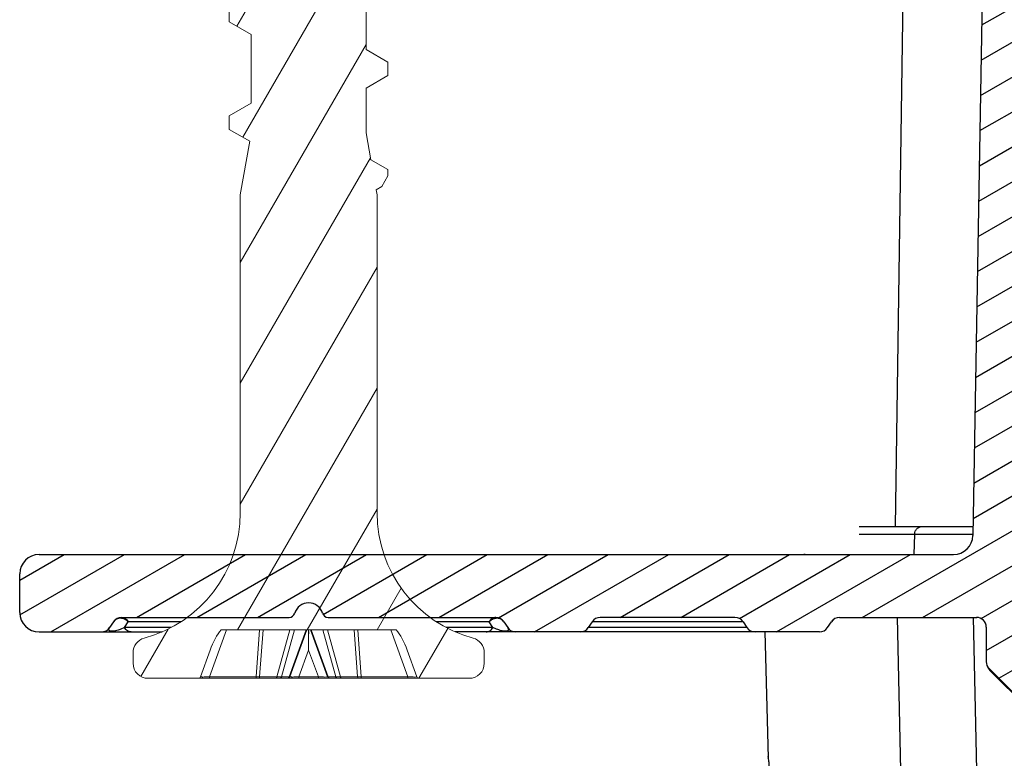
# Model space of a CAD drawing. Units: inches. Extents: x 3.3 to 95.4, y 114.5 to 154.4.
# Drawn here: x 67 to 68, y 150.7 to 151.5 of the extents above; entities that cross this region are included whole.
import ezdxf

# ---------------------------------------------------------------- set-up
doc = ezdxf.new("R2010")
doc.units = ezdxf.units.IN
doc.header["$MEASUREMENT"] = 0
doc.layers.add('MOUNTING_HARDWARE', color=7, linetype='Continuous', lineweight=18)
doc.layers.add('SYSTEM', color=7, linetype='Continuous', lineweight=30)
doc.layers.add('RECESSED POCKET', color=7, linetype='Continuous')

# ---------------------------------------------------------------- blocks, each defined once
blk = doc.blocks.new('A$C18ad6c89')
at = {"layer": 'RECESSED POCKET'}
h = blk.add_hatch(dxfattribs=at)
h.set_pattern_fill('ANSI31', color=256, scale=0.25, angle=165, style=0)
h.set_pattern_definition([(210, (-76.71128618813633, -143.414564643107), (0.01562499999999999, -0.02706329386826371), [])])
edge = h.paths.add_edge_path()
edge.add_line((3.515000000000001, 0.0850114840999936), (3.450351837600024, 0.0850114840999936))
edge.add_arc((3.450351837600024, 0.0950114840999845), 0.01, 573.690067526, 630, ccw=False)
edge.add_line((3.437968665399993, 0.09555848599995898), (3.442031334699962, 0.08946448209997016))
edge.add_arc((3.429648162499987, 0.09001148409998905), 0.01, 33.690067526, 90)
edge.add_line((3.256457945200012, 0.10001148409998), (3.429648162499987, 0.10001148409998))
edge.add_arc((3.256457945200012, 0.1060114840999518), 0.006, 556.601549599, 630, ccw=False)
edge.add_arc((3.236333333400026, 0.10001148409998), 0.015, 376.601549599, 523.398450401, ccw=False)
edge.add_arc((3.216208721599983, 0.1060114840999518), 0.006, 270, 343.398450401)
edge.add_line((3.043018504300008, 0.10001148409998), (3.216208721599983, 0.10001148409998))
edge.add_arc((3.043018504300008, 0.09001148409998905), 0.01, 90, 146.309932474)
edge.add_line((3.030635332099976, 0.08946448209997016), (3.034698001400002, 0.09555848599995898))
edge.add_arc((3.022314829099983, 0.0950114840999845), 0.01, 270, 326.309932474)
edge.add_line((3.022314829099983, 0.0850114840999936), (2.955685170999985, 0.0850114840999936))
edge.add_arc((2.955685170999985, 0.0950114840999845), 0.01, 573.690067526, 630, ccw=False)
edge.add_line((2.943301998700022, 0.09555848599995898), (2.947364668000048, 0.08946448209997016))
edge.add_arc((2.934981495800017, 0.09001148409998905), 0.01, 33.690067526, 90)
edge.add_line((2.795685171000017, 0.10001148409998), (2.934981495800017, 0.10001148409998))
edge.add_arc((2.795685171000017, 0.09001148409998905), 0.01, 90, 146.309932474)
edge.add_line((2.783301998699997, 0.08946448209997016), (2.787364668000023, 0.09555848599995898))
edge.add_arc((2.774981495799992, 0.0950114840999845), 0.01, 270, 326.309932474)
edge.add_line((2.774981495799992, 0.0850114840999936), (2.730712753300011, 0.0850114840999936))
edge.add_line((2.708351837600006, 0.0850114840999936), (2.730712753300011, 0.0850114840999936))
edge.add_arc((2.708351837600006, 0.0950114840999845), 0.01, 573.690067526, 630, ccw=False)
edge.add_line((2.695968665399974, 0.09555848599995898), (2.7000313347, 0.08946448209997016))
edge.add_arc((2.687648162500025, 0.09001148409998905), 0.01, 33.690067526, 90)
edge.add_line((2.546000000000006, 0.10001148409998), (2.687648162500025, 0.10001148409998))
edge.add_arc((2.546000000000006, 0.09001148409998905), 0.01, 90, 180)
edge.add_line((2.536000000000016, 0.05415361969994592), (2.536000000000016, 0.0900114840999322))
edge.add_arc((2.526000000000025, 0.05415361969994592), 0.01, -45, 0)
edge.add_line((2.533071067899996, 0.0470825518999618), (2.489900292600012, 0.003911776599977657))
edge.add_arc((2.482829224800028, 0.01098284439996178), 0.01, 181, 315)
edge.add_line((2.454609383599987, 1.054709580299971), (2.472830747799961, 0.01080832039997404))
edge.add_arc((2.414615475799977, 1.054011484099988), 0.04, 361, 450, ccw=False)
edge.add_line((2.414615475799977, 1.094011484099951), (1.914999999999978, 1.094011484099951))
edge.add_arc((1.914999999999978, 1.08401148409996), 0.01, 90, 180)
edge.add_line((1.904999999999987, 1.08401148409996), (1.904999999999987, 1.064011484099979))
edge.add_line((1.890000000000001, 1.049011484099992), (1.904999999999987, 1.064011484099979))
edge.add_line((1.890000000000001, 1.049011484099992), (1.787624611799984, 1.049011484099992))
edge.add_arc((1.787624611799984, 1.055011484099964), 0.006, 556.6015495991, 630, ccw=False)
edge.add_arc((1.767499999999998, 1.049011484099992), 0.015, 376.601549599, 523.398450401, ccw=False)
edge.add_arc((1.7473753883, 1.055011484099964), 0.006, 630, 703.398450401, ccw=False)
edge.add_line((1.7473753883, 1.049011484099992), (1.644999999999996, 1.049011484099992))
edge.add_line((1.63000000000001, 1.064011484099979), (1.644999999999996, 1.049011484099992))
edge.add_line((1.63000000000001, 1.064011484099979), (1.63000000000001, 1.08401148409996))
edge.add_arc((1.620000000000019, 1.08401148409996), 0.01, 360, 450, ccw=False)
edge.add_line((1.620000000000019, 1.094011484099951), (1.120384524300007, 1.094011484099951))
edge.add_arc((1.120384524300007, 1.054011484099988), 0.04, 450, 539, ccw=False)
edge.add_line((1.080390616499997, 1.054709580299971), (1.062169252300023, 0.01080832039997404))
edge.add_arc((1.052170775300013, 0.01098284439996178), 0.01, 225, 359)
edge.add_line((1.045099707500029, 0.003911776599977657), (1.001928932200045, 0.0470825518999618))
edge.add_arc((1.009000000000029, 0.05415361969994592), 0.01, 540, 585, ccw=False)
edge.add_line((0.998999999999981, 0.09001148409998905), (0.998999999999981, 0.05415361970000276))
edge.add_arc((0.9889999999999901, 0.09001148409998905), 0.01, 0, 90)
edge.add_line((0.8473518376000158, 0.10001148409998), (0.9889999999999901, 0.10001148409998))
edge.add_arc((0.8473518376000158, 0.09001148409998905), 0.01, 90, 146.309932474)
edge.add_line((0.8349686653999839, 0.08946448209997016), (0.8390313347000102, 0.09555848599995898))
edge.add_arc((0.8266481624999784, 0.0950114840999845), 0.01, 270, 326.309932474)
edge.add_line((0.8266481624999784, 0.0850114840999936), (0.8042872467999729, 0.0850114840999936))
edge.add_line((0.7600185042999925, 0.0850114840999936), (0.8042872467999729, 0.0850114840999936))
edge.add_arc((0.7600185042999925, 0.0950114840999845), 0.01, 573.690067526, 630, ccw=False)
edge.add_line((0.7476353321000175, 0.09555848599995898), (0.7516980014000438, 0.08946448209997016))
edge.add_arc((0.7393148291000244, 0.09001148409998905), 0.01, 33.690067526, 90)
edge.add_line((0.6000185043000243, 0.10001148409998), (0.7393148291000244, 0.10001148409998))
edge.add_arc((0.6000185043000243, 0.09001148409998905), 0.01, 90, 146.309932474)
edge.add_line((0.5876353320999925, 0.08946448209997016), (0.5916980014000188, 0.09555848599995898))
edge.add_arc((0.5793148290999994, 0.0950114840999845), 0.01, 270, 326.309932474)
edge.add_line((0.5126851710000011, 0.0850114840999936), (0.5793148290999994, 0.0850114840999936))
edge.add_arc((0.5126851710000011, 0.0950114840999845), 0.01, 573.690067526, 630, ccw=False)
edge.add_line((0.5003019986999817, 0.09555848599995898), (0.504364668000008, 0.08946448209997016))
edge.add_arc((0.4919814957999762, 0.09001148409998905), 0.01, 33.690067526, 90)
edge.add_line((0.3187912785000009, 0.10001148409998), (0.4919814957999762, 0.10001148409998))
edge.add_arc((0.3187912785000009, 0.1060114840999518), 0.006, 556.601549599, 630, ccw=False)
edge.add_arc((0.2986666667000151, 0.10001148409998), 0.015, 376.601549599, 523.398450401, ccw=False)
edge.add_arc((0.2785420548999724, 0.1060114840999518), 0.006, 270, 343.398450401)
edge.add_line((0.1053518375999971, 0.10001148409998), (0.2785420548999724, 0.10001148409998))
edge.add_arc((0.1053518375999971, 0.09001148409998905), 0.01, 90, 146.309932474)
edge.add_line((0.09296866540002213, 0.08946448209997016), (0.09703133470004843, 0.09555848599995898))
edge.add_arc((0.08464816250001661, 0.0950114840999845), 0.01, 270, 326.309932474)
edge.add_line((0.01999999999999602, 0.0850114840999936), (0.08464816250001661, 0.0850114840999936))
edge.add_arc((0.01999999999999602, 0.1050114840999754), 0.02, 180, 270)
edge.add_line((1.4210854715202e-14, 0.1050114840999754), (1.4210854715202e-14, 0.1450114840999674))
edge.add_arc((0.01999999999999602, 0.1450114840999959), 0.02, 90, 180)
edge.add_line((0.01999999999999602, 0.1650114840999777), (0.8042872467999729, 0.1650114840999777))
edge.add_line((0.9652069331999797, 0.1650114840999777), (0.8042872467999729, 0.1650114840999777))
edge.add_arc((0.9652069331999797, 0.1850114840999595), 0.02, 630, 719, ccw=False)
edge.add_line((1.000414987199989, 1.056105772799981), (0.9852038871000133, 0.1846624358999804))
edge.add_arc((1.120396710600019, 1.054011484099988), 0.12, 90, 179)
edge.add_line((1.120396710600019, 1.174011484099992), (2.414603289500022, 1.174011484099992))
edge.add_arc((2.414603289500022, 1.054011484099988), 0.12, 1, 90)
edge.add_line((2.534585012899996, 1.056105772799981), (2.549796112999971, 0.1846624358999804))
edge.add_arc((2.569793066900004, 0.1850114840999595), 0.02, 541, 630, ccw=False)
edge.add_line((2.569793066900004, 0.1650114840999777), (2.730712753300011, 0.1650114840999777))
edge.add_line((3.515000000000001, 0.1650114840999777), (2.730712753300011, 0.1650114840999777))
edge.add_arc((3.515000000000001, 0.1450114840999959), 0.02, 0, 90)
edge.add_line((3.534999999999982, 0.1450114840999959), (3.534999999999982, 0.1050114841000038))
edge.add_arc((3.515000000000001, 0.1050114840999754), 0.02, -90, 0)
at = {"layer": 'RECESSED POCKET', "linetype": 'Continuous'}
for p, q in [((1.000414987181259, 1.056105772872456), (0.9852038871030828, 0.18466243597004)), ((0.01999999999999602, 0.1650114840999777), (0.9652069331999797, 0.1650114840999777))]:
    blk.add_line(p, q, dxfattribs=at)
at = {"layer": 'RECESSED POCKET'}
for p, q in [((1.4210854715202e-14, 0.1050114840999754), (1.4210854715202e-14, 0.1450114840999959)), ((0.09703133469999159, 0.09555848599995898), (0.09296866540002213, 0.08946448209997016)), ((0.1053518375999971, 0.10001148409998), (0.2785420548999724, 0.10001148409998)), ((0.1082789098000063, 0.08946448799997597), (0.1120813284999969, 0.0955584775999796)), ((0.166832664650542, 0.09555848699937997), (0.1120813284999969, 0.0955584775999796)), ((0.3187912785000009, 0.10001148409998), (0.4919814957999762, 0.10001148409998)), ((0.4852519836000084, 0.09555848899998409), (0.4305006707796224, 0.09555848568271585)), ((0.4890544271999744, 0.08946448139994345), (0.4852519836000084, 0.09555848899998409)), ((0.4876119331999718, 0.0974544262999757), (0.4852519950000129, 0.09555847629997061)), ((0.5003019986999817, 0.09555848599995898), (0.504364668000008, 0.08946448209997016)), ((0.5916980014000188, 0.09555848599995898), (0.5876353320999925, 0.08946448209997016)), ((0.7476353321000175, 0.09555848599995898), (0.5916980014000188, 0.09555848599995898)), ((0.7393148291000244, 0.10001148409998), (0.6000185043000243, 0.10001148409998)), ((0.7476353321000175, 0.09555848599995898), (0.751698001399987, 0.08946448209997016)), ((0.8349686653999839, 0.08946448209997016), (0.8390313347000102, 0.09555848599995898)), ((0.8473518376000158, 0.10001148409998), (0.9891730274000139, 0.10001148409998)), ((0.01999999999999602, 0.0850114840999936), (0.1471536464921428, 0.0850114840999936)), ((0.1082789060000238, 0.08946449429998893), (0.1040042159999786, 0.0876609561999544)), ((0.156441938387573, 0.08946448106041771), (0.1082789098000063, 0.08946448799997597)), ((0.4890544271999744, 0.08946448139994345), (0.4408913928344305, 0.08946448220953584)), ((0.8266481624999784, 0.0850114840999936), (0.4501796869079016, 0.0850114840999936)), ((0.492915895500019, 0.08781854139999723), (0.4890544279999887, 0.08946447859995033)), ((0.751698001399987, 0.08946448209997016), (0.5876353320999925, 0.08946448209997016)), ((0.998999999999981, 0.09001148409998905), (0.998999999999981, 0.05415361969994592)), ((1.045099707500029, 0.003911776599977657), (1.001928932199988, 0.0470825518999618)), ((1.045082551900023, 0.002928932199949941), (1.002762919899979, 0.04524856419999423))]:
    blk.add_line(p, q, dxfattribs=at)
for centre, radius, start, end in [((0.9652069331999797, 0.1850114840999595), 0.02, 270, 358.9999999999998), ((0.01999999999999602, 0.1450114840999959), 0.02, 90, 180), ((0.81181665390001, 0.1560114840999631), 0.009000000000000001, 90, 108.7692141582985), ((0.2986666667000151, 0.10001148409998), 0.015, 16.60154959900105, 163.398450400999), ((0.01999999999999602, 0.1050114840999754), 0.02, 180, 270), ((0.2785420548999724, 0.1060114840999518), 0.006, 270, 343.398450400999), ((0.3187912785000009, 0.1060114840999518), 0.006, 196.6015495990011, 270), ((0.1053518375999971, 0.09001148409998905), 0.01, 90, 146.3099324739999), ((0.4919814957999762, 0.09001148409998905), 0.01, 33.69006752600011, 90), ((0.6000185043000243, 0.09001148409998905), 0.01, 90, 146.3099324739999), ((0.7393148291000244, 0.09001148409998905), 0.01, 33.69006752600011, 90), ((0.8473518376000158, 0.09001148409998905), 0.01, 90, 146.3099324739999), ((0.8472488229999868, 0.0900754820999623), 0.0098787877, 138.0265275291002, 146.2873558585985), ((0.8473162676999806, 0.09001754449997179), 0.009967677900000001, 135.8922162359975, 138.0382082995003), ((0.8472829952999774, 0.09005136639996181), 0.009920246899999999, 128.2246718422989, 135.8987267750989), ((0.847264291199977, 0.09006568549995109), 0.0098974265, 118.9477099470986, 128.1908998523004), ((0.9889999999999901, 0.09001148409998905), 0.01, 0, 90), ((0.02431467660001374, 0.0950114840999845), 0.01, 261.0999999590984, 269.9999998909985), ((0.08464816250001661, 0.0950114840999845), 0.01, 270, 326.3099324739999), ((0.5126851710000011, 0.0950114840999845), 0.01, 213.6900675260001, 270), ((0.5793148290999994, 0.0950114840999845), 0.01, 270, 326.3099324739999), ((0.7600185042999925, 0.0950114840999845), 0.01, 213.6900675260001, 270), ((0.8266481624999784, 0.0950114840999845), 0.01, 270, 326.3099324739999), ((1.009000000000029, 0.05415361969994592), 0.01, 180, 225), ((1.009833987700006, 0.05231963199994993), 0.009999999999972257, 198.6716772764005, 224.9999999999424)]:
    blk.add_arc(centre, radius, start, end, dxfattribs=at)
for points, knots in [([(0.09999247859998661, 0.0981545184999959), (0.0993957091000226, 0.09785489739999775), (0.09828088550001723, 0.0971115912999494), (0.09739522339999951, 0.09610432179994177), (0.09703133360001459, 0.09555848679997325)], [0, 0, 0, 0, 0.504438272, 1, 1, 1, 1]), ([(0.10262461089998, 0.09897818379994305), (0.1023925669999954, 0.09894350739995161), (0.10148669820002, 0.09877350859994749), (0.100606316199972, 0.09846270889994457), (0.09999247859998661, 0.0981545184999959)], [0, 0, 0, 0, 0.2546123589, 1, 1, 1, 1]), ([(0.1120813557000275, 0.09555850439994629), (0.1114719592000171, 0.09619762799997034), (0.110098603700024, 0.09733669389999022), (0.1077247655999969, 0.09852542609996817), (0.105182575899974, 0.09912591959994188), (0.1034547694000167, 0.09910224179998295), (0.10262461089998, 0.09897818379994305)], [0, 0, 0, 0, 0.2543597032, 0.5086302552, 0.7582303812000001, 1, 1, 1, 1]), ([(0.1053518189999778, 0.10001148409998), (0.1060148651000219, 0.10001148409998), (0.1073692285999783, 0.0998008196999649), (0.1092505498999827, 0.09888980229999333), (0.1108809350000257, 0.09744618639996361), (0.111723522700018, 0.09622215069998674), (0.1120813557000275, 0.09555850439994629)], [0, 0, 0, 0, 0.2353648835, 0.4779290668, 0.7323593576, 1, 1, 1, 1]), ([(0.4919814939999725, 0.10001148409998), (0.4913184506999784, 0.1000114834999977), (0.4899640914999992, 0.09980081799994878), (0.4880827743999845, 0.0988897998999505), (0.4864523923000235, 0.09744617969994351), (0.4856098158000037, 0.09622213569997484), (0.4852519841000031, 0.09555848899998409)], [0, 0, 0, 0, 0.2353642031, 0.4779281829, 0.7323590966, 1, 1, 1, 1]), ([(0.4903733763000133, 0.09866646919999766), (0.4901327961000135, 0.09859739819995639), (0.4891746996999728, 0.09828662449996273), (0.4882586532999795, 0.09784712819998731), (0.4876119331999718, 0.0974544262999757)], [0, 0, 0, 0, 0.2485810838, 1, 1, 1, 1]), ([(0.4973409142999827, 0.09815448899996682), (0.4968304904000007, 0.09841076219998968), (0.4957372257999992, 0.09882285159994808), (0.4933843622000182, 0.09921473629998445), (0.491542579099999, 0.0990021492999631), (0.4903733763000133, 0.09866646919999766)], [0, 0, 0, 0, 0.2404854778, 0.4878108471, 1, 1, 1, 1]), ([(0.5003020027999838, 0.09555849009996109), (0.4999381186999727, 0.09610431639998751), (0.4990524728999759, 0.09711157009996896), (0.4979376719000044, 0.09785486949999722), (0.4973409142999827, 0.09815448899996682)], [0, 0, 0, 0, 0.4955620792, 1, 1, 1, 1]), ([(0.1040042159999786, 0.0876609561999544), (0.1032293381999949, 0.08736905699998943), (0.1015420709000097, 0.08677761309996868), (0.0992436222000066, 0.08613204789998008), (0.09735669739997377, 0.08577145829997335), (0.09602973199999099, 0.0856272379999723), (0.09500578010000993, 0.08560673199997382), (0.09415170349997481, 0.08568969519996017), (0.09343779960001086, 0.08586658879994502), (0.09286455910002189, 0.08613481279996904), (0.09245012459997781, 0.08654318589998411), (0.09225037300002725, 0.08695714299994961), (0.09218551319999335, 0.08737023439994118), (0.09222637889997998, 0.08793317299995351), (0.09247452289999103, 0.08865594389999387), (0.09278695420000815, 0.08919191559999717), (0.09296866540002213, 0.08946448209997016)], [0, 0, 0, 0, 0.1636102304, 0.353133576, 0.4711310925, 0.5427480785000001, 0.616642055, 0.6731550598999999, 0.7116672615999999, 0.76172454, 0.7961005029000001, 0.8244508583, 0.8510156056, 0.8778112092, 0.9352730393, 1, 1, 1, 1]), ([(0.1152686421999789, 0.0850114840999936), (0.114580525500017, 0.08501148509998302), (0.1131797875999752, 0.0852206216999889), (0.1112279168999777, 0.08612748079997345), (0.1095329607000082, 0.08756891979999182), (0.1086520670999818, 0.08879818519994842), (0.1082789104999762, 0.08946448799997597)], [0, 0, 0, 0, 0.2381628535, 0.4821197333, 0.7356844964, 1, 1, 1, 1]), ([(0.4820646870000047, 0.0850114840999936), (0.4827528039999862, 0.08501148399994918), (0.4841535429000174, 0.0852206180999815), (0.4861054158000258, 0.08612747499995521), (0.4878003746000132, 0.08756891299998415), (0.4886812699999865, 0.0887981783999976), (0.4890544273000188, 0.08946448139994345)], [0, 0, 0, 0, 0.2381628263, 0.4821196435, 0.7356844525, 1, 1, 1, 1]), ([(0.5044412575999928, 0.08934728869996889), (0.5046161272999967, 0.08907415849995459), (0.5048468894999729, 0.0886577980999732), (0.505051664900023, 0.08807846689995813), (0.5051353306000266, 0.08766070089995992), (0.5051396094999774, 0.08724503649995086), (0.5050383427000185, 0.08682856699999775), (0.5047807231999997, 0.08641218579998622), (0.5042615640999912, 0.08600440929996012), (0.5035426313999807, 0.08575633019995621), (0.5026386854999743, 0.08562156799996501), (0.5013176099000276, 0.08560540679997075), (0.4996987550000114, 0.08580703489997177), (0.4975464282000104, 0.08627290139997967), (0.4953271047999834, 0.08692919369997298), (0.4936795690999958, 0.08752376889998459), (0.492915895500019, 0.08781854139999723)], [0, 0, 0, 0, 0.0628312707, 0.0915620763, 0.1187709556, 0.145014101, 0.1714884218, 0.200727321, 0.2381272869, 0.2969903184, 0.3457545572, 0.4149434071, 0.5521625703, 0.6607727356, 0.8414098555, 1, 1, 1, 1]), ([(1.002762919899979, 0.04524856419999423), (1.002835632300005, 0.04517585179996786), (1.002995335099982, 0.04505022569998118), (1.003284515399983, 0.04494743779997634), (1.003603186299998, 0.04494772709995232), (1.003812831699989, 0.04501001089994361), (1.003919625999984, 0.04505261129997962)], [0, 0, 0, 0, 0.2470911942, 0.4803781532, 0.7237217529000001, 1, 1, 1, 1])]:
    blk.add_open_spline(points, degree=3, knots=knots, dxfattribs=at)
blk = doc.blocks.new('A$C173d1de5')
at = {"layer": 'MOUNTING_HARDWARE'}
h = blk.add_hatch(dxfattribs=at)
h.set_pattern_fill('ANSI31', color=256, scale=0.5, angle=195, style=0)
h.set_pattern_definition([(240, (-114.6734112681559, -153.03073346881), (0.05412658773652743, -0.03124999999999998), [])])
edge = h.paths.add_edge_path()
edge.add_line((0.09950000000003456, 0.8037888888999873), (0.09950000000003456, 0.7898999999999887))
edge.add_line((0.09950000000003456, 0.8037888888999873), (0.1220500000000584, 0.8168081373999883))
edge.add_line((0.1220500000000015, 0.8879918625000016), (0.1220500000000015, 0.8168081374000167))
edge.add_line((0.1220500000000015, 0.8879918625000016), (0.09949999999997772, 0.9010111110999901))
edge.add_line((0.09950000000003456, 0.9148999999999887), (0.09950000000003456, 0.9010111110999901))
edge.add_line((0.09950000000003456, 0.9148999999999887), (0.1220500000000584, 0.9279192484999896))
edge.add_line((0.1220500000000015, 0.999102973600003), (0.1220500000000015, 0.9279192485000181))
edge.add_line((0.1220500000000015, 0.999102973600003), (0.09949999999997772, 1.012122222199991))
edge.add_line((0.09950000000003456, 1.02601111109999), (0.09950000000003456, 1.012122222199991))
edge.add_line((0.09950000000003456, 1.02601111109999), (0.1220500000000584, 1.039030359700007))
edge.add_line((0.1220500000000015, 1.110214084699976), (0.1220500000000015, 1.039030359699979))
edge.add_line((0.1220500000000015, 1.110214084699976), (0.09949999999997772, 1.123233333299993))
edge.add_line((0.09950000000003456, 1.137122222199991), (0.09950000000003456, 1.123233333299993))
edge.add_line((0.09950000000003456, 1.137122222199991), (0.1220500000000584, 1.150141470800008))
edge.add_line((0.1220500000000015, 1.221325195799977), (0.1220500000000015, 1.15014147079998))
edge.add_line((0.1220500000000015, 1.221325195799977), (0.09949999999997772, 1.234344444399994))
edge.add_line((0.09950000000003456, 1.248233333299993), (0.09950000000003456, 1.234344444399994))
edge.add_line((0.09950000000003456, 1.248233333299993), (0.1220500000000584, 1.261252581899981))
edge.add_line((0.1220500000000015, 1.332436306999995), (0.1220500000000015, 1.26125258190001))
edge.add_line((0.1220500000000015, 1.332436306999995), (0.09949999999997772, 1.345455555499996))
edge.add_line((0.09950000000003456, 1.359344444399994), (0.09950000000003456, 1.345455555499996))
edge.add_line((0.09950000000003456, 1.359344444399994), (0.1220500000000584, 1.372363693000011))
edge.add_line((0.1220500000000015, 1.443547418099996), (0.1220500000000015, 1.372363693000011))
edge.add_line((0.1220500000000015, 1.443547418099996), (0.09949999999997772, 1.456566666599997))
edge.add_line((0.09950000000003456, 1.470455555499996), (0.09950000000003456, 1.456566666599997))
edge.add_line((0.09950000000003456, 1.470455555499996), (0.1220500000000584, 1.483474804100013))
edge.add_line((0.1220500000000015, 1.554658529199997), (0.1220500000000015, 1.483474804100013))
edge.add_line((0.1220500000000015, 1.554658529199997), (0.09949999999997772, 1.567677777699998))
edge.add_line((0.09950000000003456, 1.581566666599997), (0.09950000000003456, 1.567677777699998))
edge.add_line((0.09950000000003456, 1.581566666599997), (0.1220500000000584, 1.594585915200014))
edge.add_line((0.1220500000000015, 1.665769640299999), (0.1220500000000015, 1.594585915200014))
edge.add_line((0.1220500000000015, 1.665769640299999), (0.09949999999997772, 1.678788888899987))
edge.add_line((0.09950000000003456, 1.692677777699998), (0.09950000000003456, 1.678788888899987))
edge.add_line((0.09950000000003456, 1.692677777699998), (0.1220500000000584, 1.705697026300015))
edge.add_line((0.1220500000000015, 1.7768807514), (0.1220500000000015, 1.705697026300015))
edge.add_line((0.1220500000000015, 1.7768807514), (0.09949999999997772, 1.789899999999989))
edge.add_line((0.09950000000003456, 1.803788888899987), (0.09950000000003456, 1.789899999999989))
edge.add_line((0.09950000000003456, 1.803788888899987), (0.1220500000000584, 1.816808137399988))
edge.add_line((0.1220500000000015, 1.887991862500002), (0.1220500000000015, 1.816808137400017))
edge.add_line((0.1220500000000015, 1.887991862500002), (0.09949999999997772, 1.90101111109999))
edge.add_line((0.09950000000003456, 1.914899999999989), (0.09950000000003456, 1.90101111109999))
edge.add_line((0.09950000000003456, 1.914899999999989), (0.1220500000000584, 1.92791924849999))
edge.add_line((0.1220500000000015, 1.999102973600003), (0.1220500000000015, 1.927919248500018))
edge.add_line((0.1220500000000015, 1.999102973600003), (0.09949999999997772, 2.012122222199991))
edge.add_line((0.09950000000003456, 2.02601111109999), (0.09950000000003456, 2.012122222199991))
edge.add_line((0.09950000000003456, 2.02601111109999), (0.1220500000000584, 2.039030359700007))
edge.add_line((0.1220500000000015, 2.110214084699976), (0.1220500000000015, 2.039030359699979))
edge.add_line((0.1220500000000015, 2.110214084699976), (0.09949999999997772, 2.123233333299993))
edge.add_line((0.09950000000003456, 2.137122222199991), (0.09950000000003456, 2.123233333299993))
edge.add_line((0.09950000000003456, 2.137122222199991), (0.1220500000000584, 2.150141470800008))
edge.add_line((0.1220500000000015, 2.221325195799977), (0.1220500000000015, 2.15014147079998))
edge.add_line((0.1220500000000015, 2.221325195799977), (0.09949999999997772, 2.234344444399994))
edge.add_line((0.09950000000003456, 2.248233333299993), (0.09950000000003456, 2.234344444399994))
edge.add_line((0.09950000000003456, 2.248233333299993), (0.1220500000000584, 2.261252581899981))
edge.add_line((0.1220500000000015, 2.332436306999995), (0.1220500000000015, 2.26125258190001))
edge.add_line((0.1220500000000015, 2.332436306999995), (0.09949999999997772, 2.345455555499996))
edge.add_line((0.09950000000003456, 2.345455555499996), (0.09950000000003456, 2.359344444399994))
edge.add_line((0.09950000000003456, 2.359344444399994), (0.1277157720000446, 2.375634827999988))
edge.add_line((0.1415331816000389, 2.432298797999977), (0.1277157720000446, 2.375634827999988))
edge.add_line((0.1415331816000389, 2.432298797999977), (0.1259896886000433, 2.441272837799971))
edge.add_line((0.1512572961000274, 2.458333333300004), (0.1259896886000433, 2.4412728378))
edge.add_line((0.1815000000000282, 2.5), (0.1512572961000274, 2.458333333300004))
edge.add_line((0.1815000000000282, 2.5), (0.2168261923000045, 2.451329594000015))
edge.add_line((0.2168261923000045, 2.451329593999986), (0.2195173500999772, 2.440293394799994))
edge.add_line((0.219517350100034, 2.440293394799994), (0.2635000000000218, 2.414899999999989))
edge.add_line((0.2635000000000218, 2.414899999999989), (0.2635000000000218, 2.40101111109999))
edge.add_line((0.2635000000000218, 2.40101111109999), (0.2333420749999959, 2.383599425))
edge.add_line((0.2333420749999959, 2.383599425), (0.240949999999998, 2.352399999999989))
edge.add_line((0.240949999999998, 2.352399999999989), (0.240949999999998, 2.316808137399988))
edge.add_line((0.240949999999998, 2.316808137399988), (0.2635000000000218, 2.303788888899987))
edge.add_line((0.2635000000000218, 2.303788888899987), (0.2635000000000218, 2.289899999999989))
edge.add_line((0.2635000000000218, 2.289899999999989), (0.240949999999998, 2.276880751399972))
edge.add_line((0.240949999999998, 2.2768807514), (0.240949999999998, 2.205697026300015))
edge.add_line((0.240949999999998, 2.205697026299987), (0.2635000000000218, 2.192677777699998))
edge.add_line((0.2635000000000218, 2.192677777699998), (0.2635000000000218, 2.178788888899987))
edge.add_line((0.2635000000000218, 2.178788888899987), (0.240949999999998, 2.16576964029997))
edge.add_line((0.240949999999998, 2.165769640299999), (0.240949999999998, 2.094585915200014))
edge.add_line((0.240949999999998, 2.094585915199985), (0.2635000000000218, 2.081566666599997))
edge.add_line((0.2635000000000218, 2.081566666599997), (0.2635000000000218, 2.067677777699998))
edge.add_line((0.2635000000000218, 2.067677777699998), (0.240949999999998, 2.054658529199997))
edge.add_line((0.240949999999998, 2.054658529199997), (0.240949999999998, 1.983474804100013))
edge.add_line((0.240949999999998, 1.983474804099984), (0.2635000000000218, 1.970455555499996))
edge.add_line((0.2635000000000218, 1.970455555499996), (0.2635000000000218, 1.956566666599997))
edge.add_line((0.2635000000000218, 1.956566666599997), (0.240949999999998, 1.943547418099996))
edge.add_line((0.240949999999998, 1.943547418099996), (0.240949999999998, 1.872363693000011))
edge.add_line((0.240949999999998, 1.872363692999983), (0.2635000000000218, 1.859344444399994))
edge.add_line((0.2635000000000218, 1.859344444399994), (0.2635000000000218, 1.845455555499996))
edge.add_line((0.2635000000000218, 1.845455555499996), (0.240949999999998, 1.832436306999995))
edge.add_line((0.240949999999998, 1.832436306999995), (0.240949999999998, 1.76125258190001))
edge.add_line((0.240949999999998, 1.761252581899981), (0.2635000000000218, 1.748233333299993))
edge.add_line((0.2635000000000218, 1.748233333299993), (0.2635000000000218, 1.734344444399994))
edge.add_line((0.2635000000000218, 1.734344444399994), (0.240949999999998, 1.721325195799977))
edge.add_line((0.240949999999998, 1.721325195799977), (0.240949999999998, 1.65014147079998))
edge.add_line((0.240949999999998, 1.65014147079998), (0.2635000000000218, 1.637122222199991))
edge.add_line((0.2635000000000218, 1.637122222199991), (0.2635000000000218, 1.623233333299993))
edge.add_line((0.2635000000000218, 1.623233333299993), (0.240949999999998, 1.610214084699976))
edge.add_line((0.240949999999998, 1.610214084699976), (0.240949999999998, 1.539030359699979))
edge.add_line((0.240949999999998, 1.539030359699979), (0.2635000000000218, 1.52601111109999))
edge.add_line((0.2635000000000218, 1.52601111109999), (0.2635000000000218, 1.512122222199991))
edge.add_line((0.2635000000000218, 1.512122222199991), (0.240949999999998, 1.499102973599975))
edge.add_line((0.240949999999998, 1.499102973600003), (0.240949999999998, 1.427919248500018))
edge.add_line((0.240949999999998, 1.42791924849999), (0.2635000000000218, 1.414899999999989))
edge.add_line((0.2635000000000218, 1.414899999999989), (0.2635000000000218, 1.40101111109999))
edge.add_line((0.2635000000000218, 1.40101111109999), (0.240949999999998, 1.387991862499973))
edge.add_line((0.240949999999998, 1.387991862500002), (0.240949999999998, 1.316808137400017))
edge.add_line((0.240949999999998, 1.316808137399988), (0.2635000000000218, 1.303788888899987))
edge.add_line((0.2635000000000218, 1.303788888899987), (0.2635000000000218, 1.289899999999989))
edge.add_line((0.2635000000000218, 1.289899999999989), (0.240949999999998, 1.276880751399972))
edge.add_line((0.240949999999998, 1.2768807514), (0.240949999999998, 1.205697026300015))
edge.add_line((0.240949999999998, 1.205697026299987), (0.2635000000000218, 1.192677777699998))
edge.add_line((0.2635000000000218, 1.192677777699998), (0.2635000000000218, 1.178788888899987))
edge.add_line((0.2635000000000218, 1.178788888899987), (0.240949999999998, 1.16576964029997))
edge.add_line((0.240949999999998, 1.165769640299999), (0.240949999999998, 1.094585915200014))
edge.add_line((0.240949999999998, 1.094585915199985), (0.2635000000000218, 1.081566666599997))
edge.add_line((0.2635000000000218, 1.081566666599997), (0.2635000000000218, 1.067677777699998))
edge.add_line((0.2635000000000218, 1.067677777699998), (0.240949999999998, 1.054658529199997))
edge.add_line((0.240949999999998, 1.054658529199997), (0.240949999999998, 0.9834748041000125))
edge.add_line((0.240949999999998, 0.9834748040999841), (0.2635000000000218, 0.9704555554999956))
edge.add_line((0.2635000000000218, 0.9704555554999956), (0.2635000000000218, 0.956566666599997))
edge.add_line((0.2635000000000218, 0.956566666599997), (0.240949999999998, 0.9435474180999961))
edge.add_line((0.240949999999998, 0.9435474180999961), (0.240949999999998, 0.8723636930000112))
edge.add_line((0.240949999999998, 0.8723636929999827), (0.2635000000000218, 0.8593444443999942))
edge.add_line((0.2635000000000218, 0.8593444443999942), (0.2635000000000218, 0.8454555554999956))
edge.add_line((0.2635000000000218, 0.8454555554999956), (0.240949999999998, 0.8324363069999947))
edge.add_line((0.240949999999998, 0.8324363069999947), (0.240949999999998, 0.7612525819000098))
edge.add_line((0.240949999999998, 0.7612525818999814), (0.2635000000000218, 0.7482333332999929))
edge.add_line((0.2635000000000218, 0.7482333332999929), (0.2635000000000218, 0.7343444443999942))
edge.add_line((0.2635000000000218, 0.7343444443999942), (0.240949999999998, 0.7213251957999773))
edge.add_line((0.240949999999998, 0.7213251957999773), (0.240949999999998, 0.65014147079998))
edge.add_line((0.240949999999998, 0.65014147079998), (0.2635000000000218, 0.6371222221999915))
edge.add_line((0.2635000000000218, 0.6371222221999915), (0.2635000000000218, 0.6232333332999929))
edge.add_line((0.2635000000000218, 0.6232333332999929), (0.240949999999998, 0.610214084699976))
edge.add_line((0.240949999999998, 0.610214084699976), (0.240949999999998, 0.5639437024999836))
edge.add_line((0.240949999999998, 0.5639437024999836), (0.2458407886999794, 0.536206661499989))
edge.add_line((0.2458407887000362, 0.536206661499989), (0.2635000000000218, 0.5260111110999901))
edge.add_line((0.2635000000000218, 0.5260111110999901), (0.2635000000000218, 0.519528872799981))
edge.add_line((0.2570856524000078, 0.5084188968999968), (0.2635000000000218, 0.519528872799981))
edge.add_line((0.2570856524000078, 0.5084188968999968), (0.2513267877999965, 0.5050940147999938))
edge.add_line((0.2513267877999965, 0.5050940147999938), (0.2522250000000099, 0.5))
edge.add_line((0.2522250000000099, 0.5), (0.2522250000000099, 0.1710165041999971))
edge.add_arc((0.3862780716000316, 0.1710165041999971), 0.1340530716, 540, 614.9425170352, ccw=False)
edge.add_arc((0.3473999999999933, 0.02650166969999646), 0.0156, 0, 74.9425170352)
edge.add_line((0.3629999999999995, 0.02650166969999646), (0.3629999999999995, 0.01560000000000628))
edge.add_arc((0.3473999999999933, 0.01560000000000628), 0.0156, -90, 0)
edge.add_line((0.3473999999999933, 0), (0.2957505188999789, 0))
edge.add_arc((0.2957505189000358, 0.002499999999997726), 0.0025, 559.9999999999, 630, ccw=False)
edge.add_line((0.2934012873000142, 0.001644949600006385), (0.2833969261999982, 0.02913170580001179))
edge.add_spline(control_points=[(0.2833969261999982, 0.02913170579998337), (0.2823772186000042, 0.03193332949999217), (0.2801656225000215, 0.03721239679998689), (0.2764058655000099, 0.04422796989999256), (0.273609575699993, 0.04822003749998771), (0.2720774034000328, 0.04999999999998295)], knot_values=[0, 0, 0, 0, 0.3333333333, 0.6666666667, 1, 1, 1, 1], degree=3, periodic=0)
edge.add_line((0.2720774034000328, 0.04999999999998295), (0.09092259660002355, 0.04999999999998295))
edge.add_spline(control_points=[(0.07960307380000131, 0.02913170579998337), (0.08062278139999535, 0.03193332949999217), (0.08283437750003486, 0.03721239679998689), (0.08659413449998965, 0.04422796989999256), (0.08939042430000654, 0.04822003749998771), (0.09092259660002355, 0.04999999999998295)], knot_values=[0, 0, 0, 0, 0.3333333333, 0.6666666667, 1, 1, 1, 1], degree=3, periodic=0)
edge.add_line((0.07960307380000131, 0.02913170579998337), (0.0695987126999853, 0.001644949599977963))
edge.add_arc((0.06724948120000818, 0.002499999999997726), 0.0025, 270, 340)
edge.add_line((0.06724948120000818, 0), (0.01560000000000628, 0))
edge.add_arc((0.01560000000000628, 0.01560000000000628), 0.0156, 540, 630, ccw=False)
edge.add_line((0, 0.02650166969999646), (0, 0.01560000000000628))
edge.add_arc((0.01560000000000628, 0.02650166969999646), 0.0156, 465.0574829648, 540, ccw=False)
edge.add_arc((-0.02327807159997519, 0.1710165041999971), 0.1340530716, -74.9425170352, 0)
edge.add_line((0.1107749999999896, 0.5), (0.1107749999999896, 0.1710165041999971))
edge.add_line((0.1205640471000038, 0.5555164445000003), (0.1107749999999896, 0.5))
edge.add_line((0.1205640471000038, 0.5555164445000003), (0.09949999999997772, 0.5676777776999984))
edge.add_line((0.09950000000003456, 0.581566666599997), (0.09950000000003456, 0.5676777776999984))
edge.add_line((0.09950000000003456, 0.581566666599997), (0.1220500000000584, 0.5945859152000139))
edge.add_line((0.1220500000000015, 0.6657696402999989), (0.1220500000000015, 0.5945859152000139))
edge.add_line((0.1220500000000015, 0.6657696402999989), (0.09949999999997772, 0.6787888888999873))
edge.add_line((0.09950000000003456, 0.6926777776999984), (0.09950000000003456, 0.6787888888999873))
edge.add_line((0.09950000000003456, 0.6926777776999984), (0.1220500000000584, 0.7056970263000153))
edge.add_line((0.1220500000000015, 0.7768807514000002), (0.1220500000000015, 0.7056970263000153))
edge.add_line((0.1220500000000015, 0.7768807514000002), (0.09949999999997772, 0.7898999999999887))
for p, q in [((0.240949999999998, 0.7213251957999773), (0.240949999999998, 0.65014147079998)), ((0.09950000000003456, 0.6926777776999984), (0.09950000000003456, 0.6787888888999873)), ((0.1220500000000015, 0.6657696402999989), (0.09950000000003456, 0.6787888888999873)), ((0.1220500000000015, 0.6657696402999989), (0.1220500000000015, 0.5945859151999855)), ((0.240949999999998, 0.65014147079998), (0.2635000000000218, 0.6371222221999915)), ((0.2635000000000218, 0.6371222221999915), (0.2635000000000218, 0.6232333332999929)), ((0.2635000000000218, 0.6232333332999929), (0.240949999999998, 0.610214084699976)), ((0.240949999999998, 0.610214084699976), (0.240949999999998, 0.5639437024999836)), ((0.09950000000003456, 0.581566666599997), (0.1220500000000015, 0.5945859151999855)), ((0.09950000000003456, 0.581566666599997), (0.09950000000003456, 0.5676777776999984)), ((0.1205640471000038, 0.5555164445000003), (0.09950000000003456, 0.5676777776999984)), ((0.240949999999998, 0.5639437024999836), (0.2458407887000362, 0.536206661499989)), ((0.1205640471000038, 0.5555164445000003), (0.1107749999999896, 0.5)), ((0.2458407887000362, 0.536206661499989), (0.2635000000000218, 0.5260111110999901)), ((0.2570856524000078, 0.5084188968999968), (0.2635000000000218, 0.519528872799981)), ((0.2635000000000218, 0.5260111110999901), (0.2635000000000218, 0.519528872799981)), ((0.1107749999999896, 0.5), (0.1107749999999896, 0.1710165041999971)), ((0.2570856524000078, 0.5084188968999968), (0.2513267877999965, 0.5050940147999938)), ((0.2513267877999965, 0.5050940147999938), (0.2522250000000099, 0.5)), ((0.2522250000000099, 0.5), (0.2522250000000099, 0.1710165041999971)), ((0.0965954379000209, 0.04999999999998295), (0.07899563890003947, 0.001644949600006385)), ((0.2720774034000328, 0.04999999999998295), (0.09092259660002355, 0.04999999999998295)), ((0.1270917388000044, 0.001644949600006385), (0.1307602599000006, 0.04999999999998295)), ((0.1345145553000293, 0.04999999999998295), (0.130846034200033, 0.001644949600006385)), ((0.1486825972000361, 0.001644949600006385), (0.1620537990000344, 0.04999999999998295)), ((0.1669138803999886, 0.04999999999998295), (0.1535426785999903, 0.001644949600006385)), ((0.1613161633000004, 0.001644949600006385), (0.1789159624000263, 0.04999999999998295)), ((0.1796985116999963, 0.04999999999998295), (0.1620987127000149, 0.001644949600006385)), ((0.1815000000000282, 0.04999999999998295), (0.1815000000000282, 0.02913170579998337)), ((0.2009012873000415, 0.001644949600006385), (0.1833014883000033, 0.04999999999998295)), ((0.1840840377000177, 0.04999999999998295), (0.2016838366999991, 0.001644949600006385)), ((0.2094573214000093, 0.001644949600006385), (0.196086119600011, 0.04999999999998295)), ((0.200946201000022, 0.04999999999998295), (0.2143174028000203, 0.001644949600006385)), ((0.2321539658000233, 0.001644949600006385), (0.2284854448000146, 0.04999999999998295)), ((0.2322397401999865, 0.04999999999998295), (0.2359082611999952, 0.001644949600006385)), ((0.2840043611000169, 0.001644949600006385), (0.2664045621000355, 0.04999999999998295)), ((0, 0.02650166969999646), (0, 0.01560000000000628)), ((0.07960307380000131, 0.02913170579998337), (0.0695987126999853, 0.001644949600006385)), ((0.1815000000000282, 0.02913170579998337), (0.1714956389000122, 0.001644949600006385)), ((0.1915043610999874, 0.001644949600006385), (0.1815000000000282, 0.02913170579998337)), ((0.2934012873000142, 0.001644949600006385), (0.2833969261999982, 0.02913170579998337)), ((0.3629999999999995, 0.02650166969999646), (0.3629999999999995, 0.01560000000000628)), ((0.01560000000000628, 0), (0.2955081339000003, 0)), ((0.07355940450003118, 0.001380345499995883), (0.07216582090001111, 0.001356594699984726)), ((0.07701953640003012, 0.001526229999996076), (0.07355940450003118, 0.001380345499995883)), ((0.07899563890003947, 0), (0.07899563890003947, 0.001644949600006385)), ((0.1270917388000044, 0.001644949600006385), (0.07899563890003947, 0.001644949600006385)), ((0.1270917388000044, 0.001644949600006385), (0.1270917388000044, 0)), ((0.1486825972000361, 0.001644949600006385), (0.130846034200033, 0.001644949600006385)), ((0.1486825972000361, 0.001644949600006385), (0.1484734012000217, 0.0007954585999812025)), ((0.1486825972000361, 0.001644949600006385), (0.1506831947000364, 0.001595765599972765)), ((0.1506831947000364, 0.001595765599972765), (0.1529993190000027, 0.00161474949999274)), ((0.1529993190000027, 0.00161474949999274), (0.1535426785999903, 0.001644949600006385)), ((0.1613161633000004, 0.001644949600006385), (0.1535426785999903, 0.001644949600006385)), ((0.1596353918999966, 5.63399999862213e-05), (0.1591625691000331, 0)), ((0.1613161974000263, 0.001645049399996878), (0.1620733528000073, 0.001636095099996737)), ((0.1660594045000039, 0.001380345499995883), (0.1646658209000407, 0.001356594699984726)), ((0.1695195364000028, 0.001526229999996076), (0.1660594045000039, 0.001380345499995883)), ((0.1714956389000122, 0), (0.1714956389000122, 0.001644949600006385)), ((0.1915043610999874, 0.001644949600006385), (0.1714956389000122, 0.001644949600006385)), ((0.1915043610999874, 0.001644949600006385), (0.1915043610999874, 0)), ((0.1969029062000232, 0.001381315299994412), (0.1915043610999874, 0.001644949600006385)), ((0.1983003507000376, 0.001356594699984726), (0.1969029062000232, 0.001381315299994412)), ((0.2002573313000084, 0.001440919799989615), (0.1983003507000376, 0.001356594699984726)), ((0.2009012510000048, 0.001645049399996878), (0.20168380260003, 0.001645049399996878)), ((0.2094573214000093, 0.001644949600006385), (0.2016838366999991, 0.001644949600006385)), ((0.2018940849999922, 0.001179548999999724), (0.2016838366999991, 0.001644949600006385)), ((0.2094573214000093, 0.001644949600006385), (0.2132801893000078, 0.00161474949999274)), ((0.2321539658000233, 0.001644949600006385), (0.2143174028000203, 0.001644949600006385)), ((0.2359082611999952, 0), (0.2359082611999952, 0.001644949600006385)), ((0.2840043611000169, 0.001644949600006385), (0.2359082611999952, 0.001644949600006385)), ((0.2840043611000169, 0.001644949600006385), (0.2840043611000169, 0)), ((0.2894029061999959, 0.001381315299994412), (0.2840043611000169, 0.001644949600006385)), ((0.2908003507000103, 0.001356594699984726), (0.2894029061999959, 0.001381315299994412)), ((0.292757331300038, 0.001440919799989615), (0.2908003507000103, 0.001356594699984726)), ((0.3473999999999933, 0), (0.2957505189000358, 0))]:
    blk.add_line(p, q, dxfattribs=at)
for points in [[(0.1815000000000282, 0.04999999999998295), (0.1815134994000118, 0.04732074509999507), (0.1815010500000085, 0.04426241790000063)], [(0.1815008413000214, 0.03702063669999234), (0.181486196700007, 0.03315186679998305), (0.1815000000000282, 0.02913170579998337)]]:
    blk.add_lwpolyline(points, dxfattribs=at)
for centre, radius, start, end in [((-0.02327807159997519, 0.1710165041999971), 0.1340530716, 285.0574829648011, 0), ((0.3862780716000316, 0.1710165041999971), 0.1340530716, 180, 254.9425170351989), ((0.01560000000000628, 0.02650166969999646), 0.0156, 105.0574829648991, 180), ((0.3473999999999933, 0.02650166969999646), 0.0156, 0, 74.94251703519892), ((0.01560000000000628, 0.01560000000000628), 0.0156, 180, 270), ((0.3473999999999933, 0.01560000000000628), 0.0156, 270, 0), ((0.06724948120000818, 0.002499999999997726), 0.0025, 270, 340.0000000000016), ((0.07096166230002154, 0.1188659218999817), 0.1174959622, 272.9553745819001, 273.9207509160015), ((0.1290082564000272, 0.1161588468999923), 0.1145298339, 269.0411809288012, 270.3125648968991), ((0.1290413090000015, 0.1041352984999833), 0.1025062893, 270.3307528426012, 270.6736931814003), ((0.1291239061000056, 0.0968690769999796), 0.0952395989, 270.6754041322994, 271.0360898571006), ((0.1597494812000377, 0.002499999999997726), 0.0025, 270, 340.0000000001004), ((0.1634616622999943, 0.1188659218999817), 0.1174959622, 272.9553745819001, 273.9207509162007), ((0.2032505189000062, 0.002499999999997726), 0.0025, 199.9999999999983, 270), ((0.210212421499989, 0.1248027474999844), 0.1232261906, 271.4265498874004, 271.9090229532995), ((0.2189168310000014, 0.002308782499994777), 0.0046470866, 188.2127546278001, 194.0635618361997), ((0.2340109589000008, 0.1063323379999872), 0.1047037576, 268.983759725801, 270.686463335201), ((0.2339627881000297, 0.1182380363999869), 0.1166092169, 270.6400446249009, 270.9559489669995), ((0.2957505189000358, 0.002499999999997726), 0.0025, 199.9999999998996, 270)]:
    blk.add_arc(centre, radius, start, end, dxfattribs=at)
for centre, major_axis, start_param, end_param in [((0.08899999999999864, 0.02571150439999315), (0.0105687169, 0.02903731120000001), 0.7076508762999999, 1.5707963268), ((0.2740000000000009, 0.02571150439999315), (0.0105687169, -0.02903731120000001), 1.5707963268, 2.4339417773)]:
    blk.add_ellipse(centre, major_axis=major_axis, ratio=0.3236155771, start_param=start_param, end_param=end_param, dxfattribs=at)
for points, knots in [([(0.07216582090001111, 0.001356594699984726), (0.07195964610002648, 0.001356682899995576), (0.0715738975000022, 0.001360926499984316), (0.07103661759998658, 0.001379698799979678), (0.0705830053000227, 0.001407517600000574), (0.07021619680000413, 0.001441703699981645), (0.06996571810003616, 0.001475124600005984), (0.0698102698000298, 0.001506576400004178), (0.06972588700000415, 0.001529336700002659), (0.06966248769998629, 0.001553730399990627), (0.06961907200002315, 0.001579552999999123), (0.0695937744000048, 0.001611146499982397), (0.06959516520004172, 0.001635202699986849), (0.0695987126999853, 0.001644949600006385)], [0, 0, 0, 0, 0.2343504858, 0.438442748, 0.6110235185, 0.7508310251000001, 0.8571536366, 0.8980380112, 0.9310115542, 0.9564255851000001, 0.9749551592, 0.9882100783, 1, 1, 1, 1]), ([(0.1299074604000339, 0), (0.1301507296000182, 0), (0.1304298337000205, 0.000320421399976567), (0.1306077459000221, 0.0007077722999895286), (0.1307466485000077, 0.001105626099985102), (0.1308139777000292, 0.001424501099990039), (0.130846034200033, 0.001644949600006385)], [0, 0, 0, 0, 0.3680250947, 0.5075447829999999, 0.6629912562, 1, 1, 1, 1]), ([(0.1484734012000217, 0.0007954585999812025), (0.1484298811000144, 0.0006777033999867399), (0.1483383844000059, 0.0004668267000056403), (0.1481588944999999, 0.0002093184999978348), (0.1479614691000393, 4.466699999738921e-05), (0.1478114004000304, 0), (0.1477440234000369, 0)], [0, 0, 0, 0, 0.3316148475, 0.6041863458, 0.822023121, 1, 1, 1, 1]), ([(0.151389084400023, 0), (0.1518524528000285, 0), (0.1525862608000352, 0.0002588283999784835), (0.1532386374000225, 0.0009691323999732049), (0.1534655618000329, 0.001413825399993129), (0.1535426785999903, 0.001644949600006385)], [0, 0, 0, 0, 0.4853792629, 0.7447760178, 1, 1, 1, 1]), ([(0.1613161633000004, 0.001644949600006385), (0.1612527588000034, 0.001454922099981104), (0.1610760785999901, 0.001085644699998056), (0.1606957035000391, 0.0006048642999871845), (0.1602038775000096, 0.0002430808999918099), (0.1598262095000109, 0.000101196399981518), (0.1596353918999966, 5.63399999862213e-05)], [0, 0, 0, 0, 0.2494010901, 0.50453105, 0.7559613306999999, 1, 1, 1, 1]), ([(0.1620733528000073, 0.001636095099996737), (0.1620794494000393, 0.001637028599986934), (0.1620876411000154, 0.001638606499994921), (0.1620977416999949, 0.001642281499982801), (0.1620987489999948, 0.001645049399996878)], [0, 0, 0, 0, 0.6767843416, 1, 1, 1, 1]), ([(0.1646658209000407, 0.001356594699984726), (0.1644596460999992, 0.001356682899995576), (0.1640738975000318, 0.001360926499984316), (0.1635366176000161, 0.001379698799979678), (0.1630830052999954, 0.001407517600000574), (0.1627161968000337, 0.001441703699981645), (0.1624657181000089, 0.001475124600005984), (0.1623102698000025, 0.001506576400004178), (0.1622258870000337, 0.001529336700002659), (0.1621624877000158, 0.001553730399990627), (0.1621190719999959, 0.001579552999999123), (0.1620937744000344, 0.001611146499982397), (0.1620951652000144, 0.001635202699986849), (0.1620987127000149, 0.001644949600006385)], [0, 0, 0, 0, 0.2343504858, 0.438442748, 0.6110235185, 0.7508310251000001, 0.8571536366, 0.8980380112, 0.9310115542, 0.9564255851000001, 0.9749551592, 0.9882100783, 1, 1, 1, 1]), ([(0.2038374309000233, 0), (0.2036503413000332, 0), (0.2032650419999982, 5.682719998389985e-05), (0.2027179614000261, 0.0002867745999992621), (0.2022405764000155, 0.0006701872000007825), (0.2019963805000202, 0.001002083399981757), (0.2018940849999922, 0.001179548999999724)], [0, 0, 0, 0, 0.236314455, 0.4853204136, 0.7412680201999999, 1, 1, 1, 1]), ([(0.2094573214000093, 0.001644949600006385), (0.2095344382000235, 0.001413825399993129), (0.2097613627000214, 0.0009691323999732049), (0.2104137392000212, 0.0002588283999784835), (0.2111475472000279, 0), (0.2116109156000334, 0)], [0, 0, 0, 0, 0.2552239822, 0.5146207371, 1, 1, 1, 1]), ([(0.2152559767000071, 0), (0.2150659480000172, 0), (0.2148322952000399, 0.0002051800999822717), (0.2146603401999982, 0.0004847493999875496), (0.2145249795000268, 0.0007736421000004157), (0.2144510983999908, 0.001012100299988106), (0.2144090327000185, 0.001179548999999724)], [0, 0, 0, 0, 0.374911005, 0.5086026182, 0.6593723523, 1, 1, 1, 1]), ([(0.2321539658000233, 0.001644949600006385), (0.2321860223000272, 0.001424501099990039), (0.2322533516000362, 0.001105626099985102), (0.2323922541000343, 0.0007077722999895286), (0.2325701663000359, 0.000320421399976567), (0.2328492704000382, 0), (0.2330925397000101, 0)], [0, 0, 0, 0, 0.3370087438, 0.4924552170000001, 0.6319749053, 1, 1, 1, 1])]:
    blk.add_open_spline(points, degree=3, knots=knots, dxfattribs=at)
blk = doc.blocks.new('A$C7c8eb270')
at = {"layer": 'SYSTEM', "linetype": 'Continuous'}
for p, q in [((1.51279990300003, 10.58969124034186), (1.499595956200039, 9.689691240341887)), ((1.462301432256041, 9.689691240341887), (1.580168781525828, 9.689691240341915)), ((1.462301432256041, 9.681830859641877), (1.580031578069907, 9.681830859641877)), ((1.519482347066628, 9.660675547241851), (1.519845289700015, 9.681830859641877)), ((1.505621717200029, 9.437597084541892), (1.502186295188494, 9.595675547241882)), ((1.584224547700046, 9.437597084541892), (1.580789125688511, 9.595675547241882)), ((1.365095659372201, 9.580675547241896), (1.368507267800055, 9.450391479541878)), ((1.368549719600026, 9.449948948541874), (1.368507605400055, 9.450391488341864))]:
    blk.add_line(p, q, dxfattribs=at)
blk.add_arc((1.310502009400011, 9.441708715441877), 0.0588777959, 8.608470764999357, 10.12055973919974, dxfattribs=at)
for points, knots in [([(1.519845289700015, 9.681830859641877), (1.519862928600048, 9.682859004341879), (1.520296036200023, 9.684925133841887), (1.522048798500009, 9.687534129341884), (1.524643826600027, 9.689281801641869), (1.526694966300056, 9.689691240341887), (1.527707069600012, 9.689691240341887)], [0, 0, 0, 0, 0.2519908025, 0.5028017762, 0.7519773304, 1, 1, 1, 1]), ([(1.369626417100051, 9.439953009841872), (1.369568173800019, 9.441798547341875), (1.369366340200031, 9.445331862941885), (1.368969962800008, 9.448849801541883), (1.368716503500025, 9.450521633541882)], [0, 0, 0, 0, 0.5219823779, 1, 1, 1, 1])]:
    blk.add_open_spline(points, degree=3, knots=knots, dxfattribs=at)
at = {"layer": 'MOUNTING_HARDWARE', "linetype": 'Continuous'}
blk.add_blockref('A$C173d1de5', (0.7119670713240254, 9.532671148733868), dxfattribs=at)
at = {"layer": 'RECESSED POCKET', "linetype": 'Continuous'}
blk.add_blockref('A$C18ad6c89', (0.5948014322560198, 9.495664063141874), dxfattribs=at)

msp = doc.modelspace()

# ---------------------------------------------------------------- block references
at = {"layer": 'SYSTEM', "linetype": 'Continuous'}
msp.add_blockref('A$C7c8eb270', (66.36221732826023, 141.2444389404078), dxfattribs=at)

doc.saveas('drawing.dxf')
